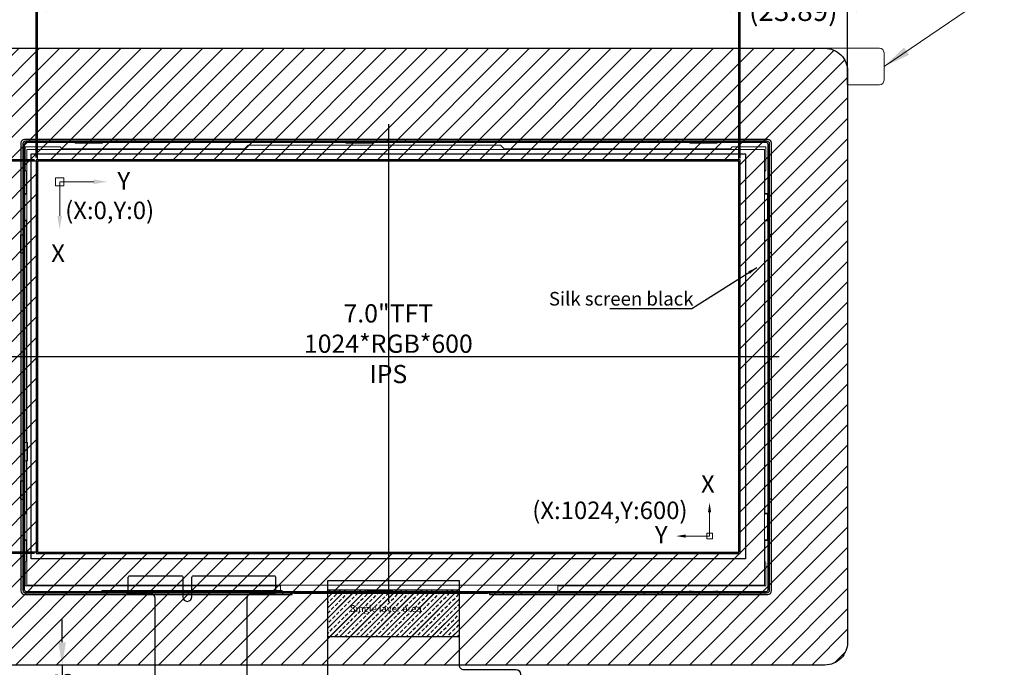
# Model space of a CAD drawing. Units: millimetres. Extents: x 2267 to 5880, y -505 to 1474.
# Drawn here: x 2377 to 2593, y 1212 to 1355 of the extents above; entities that cross this region are included whole.
import ezdxf
from ezdxf.lldxf.tags import DXFTag

# ---------------------------------------------------------------- set-up
doc = ezdxf.new("R2010")
doc.units = ezdxf.units.MM
doc.header["$LTSCALE"] = 3
doc.header["$PDMODE"] = 34
for name, color, linetype in [('bl', 7, 'Continuous'), ('CENTER', 1, 'CENTER2'), ('DIM', 3, 'Continuous'), ('FPC', 40, 'Continuous'), ('LCD', 6, 'Continuous'), ('TopOverlay', 6, 'Continuous'), ('上铁框', 5, 'Continuous'), ('下铁框', 150, 'Continuous')]:
    doc.layers.add(name, color=color, linetype=linetype)
doc.layers.add('DIM（标注）', color=3, linetype='Continuous', lineweight=15)
doc.styles.add('Arial', font='arial.ttf')
doc.styles.get("Standard").update_dxf_attribs({"font": 'arial.ttf', "height": 5})
tags = doc.linetypes.add('CENTER2', pattern=[1.125, 0.75, -0.125, 0.125, -0.125]).pattern_tags.tags
tags[10:11] = [DXFTag(74, 4), DXFTag(75, 0), DXFTag(340, '0'), DXFTag(46, 1.0), DXFTag(50, 0.0), DXFTag(44, 0.0), DXFTag(45, 0.0)]
tags[8:9] = [DXFTag(74, 4), DXFTag(75, 0), DXFTag(340, '0'), DXFTag(46, 1.0), DXFTag(50, 0.0), DXFTag(44, 0.0), DXFTag(45, 0.0)]
tags[6:7] = [DXFTag(74, 4), DXFTag(75, 0), DXFTag(340, '0'), DXFTag(46, 1.0), DXFTag(50, 0.0), DXFTag(44, 0.0), DXFTag(45, 0.0)]
tags[4:5] = [DXFTag(74, 4), DXFTag(75, 0), DXFTag(340, '0'), DXFTag(46, 1.0), DXFTag(50, 0.0), DXFTag(44, 0.0), DXFTag(45, 0.0)]
tags = doc.linetypes.add('DASHDOT', pattern=[1, 0.5, -0.25, 0, -0.25]).pattern_tags.tags
tags[10:11] = [DXFTag(74, 4), DXFTag(75, 0), DXFTag(340, '0'), DXFTag(46, 1.0), DXFTag(50, 0.0), DXFTag(44, 0.0), DXFTag(45, 0.0)]
tags[8:9] = [DXFTag(74, 4), DXFTag(75, 0), DXFTag(340, '0'), DXFTag(46, 1.0), DXFTag(50, 0.0), DXFTag(44, 0.0), DXFTag(45, 0.0)]
tags[6:7] = [DXFTag(74, 4), DXFTag(75, 0), DXFTag(340, '0'), DXFTag(46, 1.0), DXFTag(50, 0.0), DXFTag(44, 0.0), DXFTag(45, 0.0)]
tags[4:5] = [DXFTag(74, 4), DXFTag(75, 0), DXFTag(340, '0'), DXFTag(46, 1.0), DXFTag(50, 0.0), DXFTag(44, 0.0), DXFTag(45, 0.0)]
doc.dimstyles.new('ISO-25_WS', dxfattribs={"dimtxt": 4.5, "dimasz": 6, "dimexe": 1.25, "dimexo": 0.625, "dimtad": 1, "dimdsep": 46, "dimtxsty": 'Standard', "dimcen": 2.5, "dimclrd": 256, "dimclre": 256, "dimclrt": 256, "dimadec": 0, "dimazin": 0, "dimtfac": 1, "dimtmove": 0, "dimatfit": 3, "dimfxl": 1, "dimtolj": 1, "dimtzin": 0, "dimlwd": -1, "dimlwe": -1, "dimarcsym": 0})
doc.dimstyles.get("Standard").update_dxf_attribs({"dimtxt": 5, "dimasz": 4, "dimexe": 1.5, "dimexo": 0.1, "dimgap": 0.09, "dimtad": 0, "dimzin": 0, "dimdsep": 46, "dimtxsty": 'Standard', "dimcen": 0.09, "dimclrd": 256, "dimclre": 256, "dimclrt": 256, "dimadec": 0, "dimazin": 0, "dimtfac": 1, "dimtmove": 0, "dimatfit": 3, "dimfxl": 1, "dimtolj": 1, "dimtzin": 0, "dimlwd": -1, "dimlwe": -1, "dimarcsym": 0})
doc.dimstyles.new('STANDARD 03', dxfattribs={"dimscale": 0, "dimtxt": 6, "dimasz": 6, "dimexe": 0.5, "dimexo": 0.1, "dimgap": 0.5, "dimtad": 0, "dimzin": 0, "dimdsep": 46, "dimtxsty": 'Arial', "dimcen": 2, "dimclrd": 256, "dimclrt": 256, "dimadec": 0, "dimazin": 0, "dimtfac": 0.8, "dimtmove": 0, "dimatfit": 3, "dimfxl": 0.8, "dimtolj": 1, "dimtzin": 0, "dimlwd": -1, "dimlwe": -1, "dimarcsym": 0})
doc.dimstyles.new('STANDARD$0', dxfattribs={"dimtxt": 1, "dimasz": 5, "dimexe": 1, "dimexo": 0.1, "dimgap": 0.5, "dimtad": 0, "dimzin": 1, "dimdsep": 46, "dimtxsty": 'Standard', "dimcen": 0.09, "dimclrd": 256, "dimclre": 256, "dimclrt": 256, "dimadec": 0, "dimazin": 2, "dimtfac": 1, "dimtmove": 0, "dimatfit": 3, "dimfxl": 1, "dimtolj": 1, "dimarcsym": 0})
doc.dimstyles.new('微软雅黑', dxfattribs={"dimtxt": 5, "dimasz": 2, "dimexe": 0.5, "dimexo": 0.5, "dimgap": 0.5, "dimtad": 1, "dimdsep": 46, "dimtxsty": 'Standard', "dimcen": 2.5, "dimclrd": 256, "dimclre": 256, "dimclrt": 256, "dimadec": 0, "dimazin": 0, "dimtfac": 1, "dimtmove": 0, "dimatfit": 3, "dimfxl": 0.18, "dimtolj": 1, "dimtzin": 0, "dimlwd": -1, "dimlwe": -1, "dimarcsym": 1})

# ---------------------------------------------------------------- blocks, each defined once
blk = doc.blocks.new('A$C7A5A767D')
at = {"layer": '下铁框'}
for p, q in [((162.9, 0.3), (-0.1, 0.3)), ((162.8, 0), (0, 0)), ((23.9, 0.7), (19.9, 0.7)), ((19.9, 0.7), (19.9, 0.3)), ((23.9, 0.7), (23.9, 0.3)), ((83.4, 0.7), (79.4, 0.7)), ((79.4, 0.7), (79.4, 0.3)), ((83.4, 0.7), (83.4, 0.3)), ((142.9, 0.7), (138.9, 0.7)), ((138.9, 0.7), (138.9, 0.3)), ((142.9, 0.7), (142.9, 0.3)), ((-0.7, -0.3), (-0.7, -98.3)), ((-0.4, -0.4), (-0.4, -51.1)), ((163.2, -98.2), (163.2, -0.4)), ((163.5, -98.3), (163.5, -0.3)), ((-1.1, -24.25), (-1.1, -20.25)), ((-1.1, -20.25), (-0.7, -20.25)), ((163.9, -20.25), (163.5, -20.25)), ((163.9, -24.25), (163.9, -20.25)), ((-1.1, -24.25), (-0.7, -24.25)), ((163.9, -24.25), (163.5, -24.25)), ((-0.4, -51.1), (-0.4, -98.2)), ((-0.7, -66.4), (-0.4, -66.4)), ((-0.7, -69.4), (-0.4, -69.4)), ((-1.1, -78.35), (-1.1, -74.35)), ((-1.1, -74.35), (-0.7, -74.35)), ((163.9, -74.35), (163.5, -74.35)), ((163.9, -78.35), (163.9, -74.35)), ((-1.1, -78.35), (-0.7, -78.35)), ((163.9, -78.35), (163.5, -78.35)), ((-0.1, -98.9), (162.9, -98.9)), ((0, -98.6), (162.8, -98.6)), ((22.9, -98.9), (22.9, -99.3)), ((22.9, -99.3), (26.9, -99.3)), ((26.9, -98.9), (26.9, -99.3)), ((52.4, -98.9), (52.4, -99.3)), ((52.4, -99.3), (56.4, -99.3)), ((56.4, -98.9), (56.4, -99.3)), ((66.01, -98.6), (66.01, -98.9)), ((71.61, -98.6), (71.61, -98.9)), ((104.9, -98.9), (104.9, -99.3)), ((104.9, -99.3), (108.9, -99.3)), ((108.9, -98.9), (108.9, -99.3)), ((135.9, -98.9), (135.9, -99.3)), ((135.9, -99.3), (139.9, -99.3)), ((139.9, -98.9), (139.9, -99.3))]:
    blk.add_line(p, q, dxfattribs=at)
for centre, radius, start, end in [((-0.1, -0.3), 0.6, 90, 180), ((0, -0.4), 0.4, 90, 180), ((162.9, -0.3), 0.6, 0, 90), ((162.8, -0.4), 0.4, 0, 90), ((-0.1, -98.3), 0.6, 180, 270), ((0, -98.2), 0.4, 180, 270), ((162.8, -98.2), 0.4, 270, 0), ((162.9, -98.3), 0.6, 270, 0)]:
    blk.add_arc(centre, radius, start, end, dxfattribs=at)
blk = doc.blocks.new('A$C69525F90')
at = {"layer": '上铁框', "color": 225, "linetype": 'Continuous'}
blk.add_lwpolyline([(100.32, -7.52, -0.761734), (100.72, -7.52), (100.72, -7.82), (161.93, -7.82, 0.414214), (162.73, -7.02), (162.73, 91.38, 0.414214), (161.93, 92.18), (-1.47, 92.18, 0.414214), (-2.27, 91.38), (-2.27, -7.02, 0.414214), (-1.47, -7.82), (57.32, -7.82), (57.32, -7.52, -0.761734), (57.72, -7.52)], format="xyb", close=True, dxfattribs=at)
at = {"layer": '上铁框'}
blk.add_lwpolyline([(157, 0), (0, 0), (0, 89), (157, 89)], close=True, dxfattribs=at)
blk = doc.blocks.new('*D5')
at = {"layer": 'Defpoints', "color": 0}
for p in [(2558.68, 1384.63), (2356.68, 1340.42), (2558.68, 1340.29)]:
    blk.add_point(p, dxfattribs=at)
at = {"layer": 'DIM'}
for p, q in [((2356.68, 1340.92), (2356.68, 1385.13)), ((2358.68, 1384.63), (2556.68, 1384.63))]:
    blk.add_line(p, q, dxfattribs=at)
at = {"layer": 'DIM', "linetype": 'ByBlock'}
blk.add_line((2558.68, 1340.79), (2558.68, 1385.13), dxfattribs=at)
at = {"layer": 'DIM'}
for points in [[(2358.68, 1384.96), (2358.68, 1384.29), (2356.68, 1384.63)], [(2556.68, 1384.96), (2556.68, 1384.29), (2558.68, 1384.63)]]:
    blk.add_solid(points, dxfattribs=at)
at = {"layer": 'DIM', "insert": (2467.04, 1387.71), "char_height": 5, "attachment_point": 5, "style": 'Arial'}
blk.add_mtext('\\A1;*202%%P0.2 LENS {\\fArial|b0|i0|c161|p34;OD}', dxfattribs=at)
blk = doc.blocks.new('*D7')
at = {"layer": 'Defpoints', "color": 0}
for p in [(2380.57, 1356.52), (2380.57, 1323.48), (2534.79, 1323.48)]:
    blk.add_point(p, dxfattribs=at)
at = {"layer": 'DIM', "linetype": 'ByBlock'}
blk.add_line((2380.57, 1323.98), (2380.57, 1357.02), dxfattribs=at)
at = {"layer": 'DIM'}
for p, q in [((2532.79, 1356.52), (2382.57, 1356.52)), ((2534.79, 1323.98), (2534.79, 1357.02))]:
    blk.add_line(p, q, dxfattribs=at)
for points in [[(2382.57, 1356.86), (2382.57, 1356.19), (2380.57, 1356.52)], [(2532.79, 1356.86), (2532.79, 1356.19), (2534.79, 1356.52)]]:
    blk.add_solid(points, dxfattribs=at)
at = {"layer": 'DIM', "insert": (2457.68, 1360.3), "char_height": 5, "attachment_point": 5, "style": 'Arial'}
blk.add_mtext('\\A1;( 154.21) LCD AA', dxfattribs=at)
blk = doc.blocks.new('*D8')
at = {"layer": 'Defpoints', "color": 0}
for p in [(2380.27, 1370.52), (2380.27, 1323.78), (2535.09, 1323.78)]:
    blk.add_point(p, dxfattribs=at)
at = {"layer": 'DIM', "linetype": 'ByBlock'}
blk.add_line((2380.27, 1324.28), (2380.27, 1371.02), dxfattribs=at)
at = {"layer": 'DIM'}
for p, q in [((2533.09, 1370.52), (2382.27, 1370.52)), ((2535.09, 1324.28), (2535.09, 1371.02))]:
    blk.add_line(p, q, dxfattribs=at)
for points in [[(2382.27, 1370.85), (2382.27, 1370.18), (2380.27, 1370.52)], [(2533.09, 1370.85), (2533.09, 1370.18), (2535.09, 1370.52)]]:
    blk.add_solid(points, dxfattribs=at)
at = {"layer": 'DIM', "insert": (2457.68, 1373.6), "char_height": 5, "attachment_point": 5, "style": 'Arial'}
blk.add_mtext('\\A1;154.81%%P0.2 LENS VA', dxfattribs=at)
blk = doc.blocks.new('*D9')
at = {"layer": 'Defpoints', "color": 0}
for p in [(2328.68, 1323.78), (2380.27, 1323.78), (2380.27, 1237.26)]:
    blk.add_point(p, dxfattribs=at)
at = {"layer": 'DIM'}
for p, q in [((2379.87, 1323.78), (2328.28, 1323.78)), ((2328.68, 1239.26), (2328.68, 1321.78)), ((2379.87, 1237.26), (2328.28, 1237.26))]:
    blk.add_line(p, q, dxfattribs=at)
for points in [[(2328.35, 1321.78), (2329.01, 1321.78), (2328.68, 1323.78)], [(2328.35, 1239.26), (2329.01, 1239.26), (2328.68, 1237.26)]]:
    blk.add_solid(points, dxfattribs=at)
at = {"layer": 'DIM', "insert": (2325.69, 1280.52), "char_height": 5, "attachment_point": 5, "rotation": 90, "style": 'Arial'}
blk.add_mtext('\\A1;86.52%%P0.2 LENS VA', dxfattribs=at)
blk = doc.blocks.new('*D10')
at = {"layer": 'Defpoints', "color": 0}
for p in [(2380.57, 1323.48), (2344.11, 1237.56), (2380.57, 1237.56)]:
    blk.add_point(p, dxfattribs=at)
at = {"layer": 'DIM'}
for p, q in [((2380.17, 1323.48), (2343.71, 1323.48)), ((2344.11, 1321.48), (2344.11, 1239.56)), ((2380.17, 1237.56), (2343.71, 1237.56))]:
    blk.add_line(p, q, dxfattribs=at)
for points in [[(2343.77, 1321.48), (2344.44, 1321.48), (2344.11, 1323.48)], [(2343.77, 1239.56), (2344.44, 1239.56), (2344.11, 1237.56)]]:
    blk.add_solid(points, dxfattribs=at)
at = {"layer": 'DIM', "insert": (2340.43, 1280.52), "char_height": 5, "attachment_point": 5, "rotation": 90, "style": 'Arial'}
blk.add_mtext('\\A1;(85.92){\\fSimSun|b0|i0|c134|p2; }LCD AA', dxfattribs=at)
blk = doc.blocks.new('*D11')
at = {"layer": 'Defpoints', "color": 0}
for p in [(2558.68, 1356.52), (2558.68, 1339.94), (2534.79, 1323.48)]:
    blk.add_point(p, dxfattribs=at)
at = {"layer": 'DIM'}
for p, q in [((2532.79, 1356.52), (2530.79, 1356.52)), ((2534.79, 1323.83), (2534.79, 1356.87)), ((2534.79, 1356.52), (2536.45, 1356.52)), ((2558.68, 1356.52), (2557.02, 1356.52)), ((2560.68, 1356.52), (2562.68, 1356.52))]:
    blk.add_line(p, q, dxfattribs=at)
at = {"layer": 'DIM', "linetype": 'ByBlock'}
blk.add_line((2558.68, 1340.29), (2558.68, 1356.87), dxfattribs=at)
at = {"layer": 'DIM'}
for points in [[(2532.79, 1356.86), (2532.79, 1356.19), (2534.79, 1356.52)], [(2560.68, 1356.86), (2560.68, 1356.19), (2558.68, 1356.52)]]:
    blk.add_solid(points, dxfattribs=at)
at = {"layer": 'DIM', "insert": (2546.73, 1356.52), "char_height": 4.5, "attachment_point": 5, "style": 'Arial'}
blk.add_mtext('\\A1;(23.89)', dxfattribs=at)
blk = doc.blocks.new('*D12')
at = {"layer": 'Defpoints', "color": 0}
for p in [(2558.68, 1370.52), (2558.68, 1340.29), (2535.09, 1323.78)]:
    blk.add_point(p, dxfattribs=at)
at = {"layer": 'DIM'}
for p, q in [((2535.09, 1324.13), (2535.09, 1370.87)), ((2537.09, 1370.52), (2538.62, 1370.52)), ((2556.68, 1370.52), (2555.15, 1370.52))]:
    blk.add_line(p, q, dxfattribs=at)
at = {"layer": 'DIM', "linetype": 'ByBlock'}
blk.add_line((2558.68, 1340.64), (2558.68, 1370.87), dxfattribs=at)
at = {"layer": 'DIM'}
for points in [[(2537.09, 1370.85), (2537.09, 1370.18), (2535.09, 1370.52)], [(2556.68, 1370.85), (2556.68, 1370.18), (2558.68, 1370.52)]]:
    blk.add_solid(points, dxfattribs=at)
at = {"layer": 'DIM', "insert": (2546.88, 1370.52), "char_height": 4.5, "attachment_point": 5, "style": 'Arial'}
blk.add_mtext('\\A1;23.59', dxfattribs=at)
blk = doc.blocks.new('*D13')
at = {"layer": 'Defpoints', "color": 0}
for p in [(2344.11, 1348.27), (2364.3, 1348.27), (2380.57, 1323.48)]:
    blk.add_point(p, dxfattribs=at)
at = {"layer": 'DIM'}
for p, q in [((2344.11, 1350.27), (2344.11, 1352.27)), ((2344.11, 1348.27), (2344.11, 1346.15)), ((2344.11, 1323.48), (2344.11, 1325.59)), ((2380.22, 1323.48), (2343.76, 1323.48)), ((2344.11, 1321.48), (2344.11, 1319.48))]:
    blk.add_line(p, q, dxfattribs=at)
at = {"layer": 'DIM', "linetype": 'ByBlock'}
blk.add_line((2363.95, 1348.27), (2343.76, 1348.27), dxfattribs=at)
at = {"layer": 'DIM'}
for points in [[(2343.77, 1350.27), (2344.44, 1350.27), (2344.11, 1348.27)], [(2343.77, 1321.48), (2344.44, 1321.48), (2344.11, 1323.48)]]:
    blk.add_solid(points, dxfattribs=at)
at = {"layer": 'DIM', "insert": (2344.11, 1335.87), "char_height": 4.5, "attachment_point": 5, "rotation": 90, "style": 'Arial'}
blk.add_mtext('\\A1;(24.79)', dxfattribs=at)
blk = doc.blocks.new('*D14')
at = {"layer": 'Defpoints', "color": 0}
for p in [(2328.68, 1348.27), (2363.95, 1348.27), (2380.27, 1323.78)]:
    blk.add_point(p, dxfattribs=at)
at = {"layer": 'DIM', "linetype": 'ByBlock'}
blk.add_line((2363.6, 1348.27), (2328.33, 1348.27), dxfattribs=at)
at = {"layer": 'DIM'}
for p, q in [((2328.68, 1346.27), (2328.68, 1344.28)), ((2328.68, 1325.78), (2328.68, 1327.76)), ((2379.92, 1323.78), (2328.33, 1323.78))]:
    blk.add_line(p, q, dxfattribs=at)
for points in [[(2328.35, 1346.27), (2329.01, 1346.27), (2328.68, 1348.27)], [(2328.35, 1325.78), (2329.01, 1325.78), (2328.68, 1323.78)]]:
    blk.add_solid(points, dxfattribs=at)
at = {"layer": 'DIM', "insert": (2328.68, 1336.02), "char_height": 4.5, "attachment_point": 5, "rotation": 90, "style": 'Arial'}
blk.add_mtext('\\A1;24.49', dxfattribs=at)
blk = doc.blocks.new('*D35')
at = {"layer": 'Defpoints', "color": 0}
for p in [(2356.68, 1225.01), (2422.12, 1179.26), (2422.12, 1134.09)]:
    blk.add_point(p, dxfattribs=at)
at = {"layer": 'DIM（标注）', "lineweight": -2}
for p, q in [((2356.68, 1224.91), (2356.68, 1133.09)), ((2422.12, 1179.16), (2422.12, 1133.09)), ((2361.68, 1134.09), (2372.29, 1134.09)), ((2417.12, 1134.09), (2406.51, 1134.09))]:
    blk.add_line(p, q, dxfattribs=at)
at = {"layer": 'DIM（标注）'}
for points in [[(2361.68, 1134.93), (2361.68, 1133.26), (2356.68, 1134.09)], [(2417.12, 1134.93), (2417.12, 1133.26), (2422.12, 1134.09)]]:
    blk.add_solid(points, dxfattribs=at)
at = {"layer": 'DIM（标注）', "insert": (2389.4, 1134.09), "char_height": 5, "attachment_point": 5}
blk.add_mtext('\\A1;*65.44{\\fArial|b0|i0|c134|p34;%%P}0.8', dxfattribs=at)
blk = doc.blocks.new('*D36')
at = {"layer": 'Defpoints', "color": 0}
for p in [(2385.97, 1212.77), (2397.42, 1212.77), (2425.38, 1173.03)]:
    blk.add_point(p, dxfattribs=at)
at = {"layer": 'DIM（标注）', "lineweight": -2}
for p, q in [((2385.97, 1217.77), (2385.97, 1222.77)), ((2397.32, 1212.77), (2384.97, 1212.77)), ((2385.97, 1212.77), (2385.97, 1210.01)), ((2385.97, 1173.03), (2385.97, 1175.79)), ((2425.28, 1173.03), (2384.97, 1173.03)), ((2385.97, 1168.03), (2385.97, 1163.03))]:
    blk.add_line(p, q, dxfattribs=at)
at = {"layer": 'DIM（标注）'}
for points in [[(2385.14, 1217.77), (2386.81, 1217.77), (2385.97, 1212.77)], [(2385.14, 1168.03), (2386.81, 1168.03), (2385.97, 1173.03)]]:
    blk.add_solid(points, dxfattribs=at)
at = {"layer": 'DIM（标注）', "insert": (2385.97, 1192.9), "char_height": 5, "attachment_point": 5, "rotation": 90}
blk.add_mtext('\\A1;*39.74{\\fArial|b0|i0|c134|p34;%%P}0.8', dxfattribs=at)

msp = doc.modelspace()

# ---------------------------------------------------------------- hatches: boundary and pattern name
at = {"layer": 'FPC'}
h = msp.add_hatch(dxfattribs=at)
h.set_pattern_fill('ANSI33', color=256, scale=0.25, style=0)
h.paths.add_polyline_path([(2444.402, 1229.317), (2473.245, 1229.317), (2473.245, 1218.948), (2444.402, 1218.948)])
at = {"layer": 'TopOverlay'}
h = msp.add_hatch(dxfattribs=at)
h.set_pattern_fill('ANSI31', color=256, style=0)
h.paths.add_polyline_path([(2380.274, 1237.258), (2535.088, 1237.258), (2535.088, 1323.778), (2380.274, 1323.778)], flags=16)
edge = h.paths.add_edge_path()
edge.add_arc((2361.681, 1217.768), 5, 180, 270, ccw=False)
edge.add_line((2356.681, 1217.768), (2356.681, 1343.268))
edge.add_arc((2361.681, 1343.268), 5, 90, 180, ccw=False)
edge.add_line((2361.681, 1348.268), (2553.681, 1348.268))
edge.add_arc((2553.681, 1343.268), 5, 0, 90, ccw=False)
edge.add_line((2558.681, 1343.268), (2558.681, 1217.768))
edge.add_arc((2553.681, 1217.768), 5, -90, 0, ccw=False)
edge.add_line((2553.681, 1212.768), (2361.681, 1212.768))
edge.add_line((2361.681, 1212.768), (2361.679, 1212.768))

# ---------------------------------------------------------------- linework, layer by layer
at = {"lineweight": 9}
for points in [[(2394.881, 1327.848), (2394.881, 1327.448), (2388.881, 1327.448), (2388.881, 1327.848)], [(2394.131, 1327.448), (2394.131, 1327.848), (2389.631, 1327.848), (2389.631, 1327.448)], [(2448.653, 1327.448), (2448.653, 1327.848), (2394.608, 1327.848), (2394.608, 1327.448)], [(2454.381, 1327.848), (2454.381, 1327.448), (2448.381, 1327.448), (2448.381, 1327.848)], [(2453.631, 1327.448), (2453.631, 1327.848), (2449.131, 1327.848), (2449.131, 1327.448)], [(2454.108, 1327.448), (2454.108, 1327.848), (2524.253, 1327.848), (2524.253, 1327.448)], [(2529.981, 1327.848), (2529.981, 1327.448), (2523.981, 1327.448), (2523.981, 1327.848)], [(2529.231, 1327.448), (2529.231, 1327.848), (2524.731, 1327.848), (2524.731, 1327.448)], [(2377.381, 1316.348), (2378.081, 1316.348)], [(2540.491, 1316.348), (2541.481, 1316.348)], [(2377.781, 1311.098), (2377.381, 1311.098), (2377.381, 1315.598), (2377.781, 1315.598)], [(2541.081, 1311.098), (2541.481, 1311.098), (2541.481, 1315.598), (2541.081, 1315.598)], [(2377.781, 1245.876), (2377.381, 1245.876), (2377.381, 1257.648), (2378.381, 1257.648), (2378.381, 1261.648), (2377.381, 1261.648), (2377.381, 1310.621), (2377.781, 1310.621)], [(2378.081, 1310.348), (2377.381, 1310.348)], [(2541.481, 1310.348), (2540.491, 1310.348)], [(2541.081, 1310.621), (2541.481, 1310.621), (2541.481, 1245.876), (2541.081, 1245.876)], [(2377.781, 1257.648), (2377.781, 1261.648)], [(2377.381, 1246.148), (2378.081, 1246.148)], [(2377.781, 1240.898), (2377.381, 1240.898), (2377.381, 1245.398), (2377.781, 1245.398)], [(2540.491, 1246.148), (2541.481, 1246.148)], [(2541.081, 1240.898), (2541.481, 1240.898), (2541.481, 1245.398), (2541.081, 1245.398)], [(2378.081, 1240.148), (2377.381, 1240.148)], [(2541.481, 1240.148), (2540.491, 1240.148)], [(2394.608, 1229.048), (2394.608, 1228.648), (2453.153, 1228.648), (2453.153, 1229.048)], [(2453.153, 1229.048), (2458.608, 1229.048), (2458.608, 1228.648), (2524.253, 1228.648), (2524.253, 1229.048)], [(2523.981, 1228.648), (2523.981, 1229.128)], [(2524.731, 1229.048), (2524.731, 1228.648), (2529.231, 1228.648), (2529.231, 1229.048)], [(2529.981, 1229.128), (2529.981, 1228.648)]]:
    msp.add_lwpolyline(points, dxfattribs=at)
msp.add_lwpolyline([(2541.081, 1316.076), (2541.481, 1316.076), (2541.481, 1327.348, 0.4142136), (2540.981, 1327.848), (2529.708, 1327.848), (2529.708, 1327.448)], format="xyb", dxfattribs=at)
at = {"layer": 'bl', "lineweight": 9}
for p, q in [((2378.081, 1245.997), (2378.081, 1257.648)), ((2377.781, 1240.3), (2377.781, 1245.997)), ((2377.781, 1245.997), (2378.081, 1245.997)), ((2378.081, 1240.3), (2377.781, 1240.3)), ((2378.081, 1235.721), (2378.081, 1240.3)), ((2377.831, 1235.236), (2378.081, 1235.721)), ((2377.831, 1230.168), (2377.831, 1235.236)), ((2377.451, 1230.168), (2434.001, 1230.168)), ((2434.001, 1228.648), (2434.001, 1230.168)), ((2495.001, 1230.168), (2540.691, 1230.168)), ((2434.381, 1229.128), (2394.729, 1229.128)), ((2434.381, 1228.648), (2434.381, 1229.128)), ((2434.381, 1229.078), (2434.381, 1228.648))]:
    msp.add_line(p, q, dxfattribs=at)
for points in [[(2389.153, 1327.448), (2389.153, 1327.848), (2377.881, 1327.848, 0.4142136), (2377.381, 1327.348), (2377.381, 1316.076), (2377.781, 1316.076)], [(2529.708, 1229.048), (2529.708, 1228.648), (2540.981, 1228.648, 0.4142136), (2541.481, 1229.148), (2541.481, 1240.421), (2541.081, 1240.421)]]:
    msp.add_lwpolyline(points, format="xyb", dxfattribs=at)
at = {"layer": 'bl', "color": 1, "lineweight": 9}
msp.add_lwpolyline([(2540.691, 1230.168), (2540.691, 1235.236), (2540.491, 1235.679), (2540.491, 1240.3), (2541.081, 1240.3), (2541.081, 1245.997), (2540.491, 1245.997), (2540.491, 1310.5), (2541.081, 1310.5), (2541.081, 1316.197), (2540.491, 1316.197), (2540.491, 1321.188), (2540.691, 1321.488), (2540.691, 1326.618), (2533.321, 1326.618), (2532.963, 1326.168), (2483.201, 1326.168), (2482.381, 1326.988), (2426.881, 1326.988), (2426.061, 1326.168), (2385.931, 1326.168), (2385.581, 1326.588), (2377.881, 1326.588), (2377.881, 1321.488), (2378.081, 1321.188), (2378.081, 1316.197), (2377.781, 1316.197), (2377.781, 1310.5), (2378.081, 1310.5), (2378.081, 1261.648)], dxfattribs=at)
at = {"layer": 'bl', "lineweight": 9}
msp.add_lwpolyline([(2495.001, 1228.648), (2495.001, 1230.168)], dxfattribs=at)
at = {"layer": 'CENTER'}
for points in [[(2457.701, 1331.567), (2457.701, 1226.686)], [(2373.866, 1280.568), (2543.61, 1280.568)]]:
    msp.add_lwpolyline(points, dxfattribs=at)
at = {"layer": 'DIM（标注）'}
for p, q in [((2553.681, 1348.268), (2565.681, 1348.268)), ((2566.681, 1347.268), (2566.681, 1341.268)), ((2565.681, 1340.268), (2558.681, 1340.268))]:
    msp.add_line(p, q, dxfattribs=at)
for points in [[(2384.544, 1319.841), (2386.344, 1319.841), (2386.344, 1318.041), (2384.544, 1318.041)], [(2528.95, 1240.464), (2527.69, 1240.464), (2527.69, 1241.724), (2528.95, 1241.724)]]:
    msp.add_lwpolyline(points, close=True, dxfattribs=at)
for points in [[(2385.444, 1311.441), (2385.444, 1318.941), (2392.944, 1318.941)], [(2528.32, 1246.344), (2528.32, 1241.094), (2523.07, 1241.094)]]:
    msp.add_lwpolyline(points, dxfattribs=at)
for centre, start, end in [((2565.681, 1347.268), 0, 90), ((2565.681, 1341.268), 270, 0)]:
    msp.add_arc(centre, 1, start, end, dxfattribs=at)
for points in [[(2392.944, 1318.441), (2392.944, 1319.441), (2395.944, 1318.941)], [(2384.944, 1311.441), (2385.944, 1311.441), (2385.444, 1308.441)], [(2528.67, 1246.344), (2527.97, 1246.344), (2528.32, 1248.444)], [(2523.07, 1241.444), (2523.07, 1240.744), (2520.97, 1241.094)]]:
    msp.add_solid(points, dxfattribs=at)
at = {"layer": 'FPC', "color": 8}
for points in [[(2400.521, 1228.448), (2400.521, 1232.058, -0.4142136), (2400.821, 1232.358), (2412.221, 1232.358, -0.4142136), (2412.521, 1232.058), (2412.521, 1227.758, 1), (2414.521, 1227.758), (2414.521, 1232.058, -0.4142136), (2414.821, 1232.358), (2432.621, 1232.358, -0.4142136), (2432.921, 1232.058), (2432.921, 1228.448), (2427.621, 1228.448, 0.4142136), (2426.621, 1227.448), (2426.621, 1173.227, -0.4142136)], [(2406.421, 1187.287), (2406.421, 1227.448, 0.4142135), (2405.421, 1228.448), (2400.521, 1228.448)]]:
    msp.add_lwpolyline(points, format="xyb", dxfattribs=at)
at = {"layer": 'FPC'}
msp.add_lwpolyline([(2486.773, 1210.768), (2486.773, 1189.938, -0.4142136), (2485.773, 1188.938), (2466.433, 1188.938, 0.4142135), (2465.433, 1187.938), (2465.433, 1166.428, -0.4142136), (2465.233, 1166.228), (2450.133, 1166.228, -0.4142135), (2449.933, 1166.428), (2449.933, 1187.938, 0.4142135), (2448.933, 1188.938), (2445.402, 1188.938, -0.4142136), (2444.402, 1189.938), (2444.402, 1231.317), (2473.245, 1231.317), (2473.245, 1212.768, 0.4142136), (2474.245, 1211.768), (2485.773, 1211.768, -0.4142135), (2486.773, 1210.768)], format="xyb", dxfattribs=at)
msp.add_lwpolyline([(2444.402, 1229.317), (2473.245, 1229.317), (2473.245, 1218.948), (2444.402, 1218.948)], close=True, dxfattribs=at)
at = {"layer": 'LCD', "color": 4, "linetype": 'DASHDOT', "lineweight": 0}
msp.add_lwpolyline([(2378.186, 1230.318), (2540.386, 1230.318), (2540.386, 1326.018), (2378.186, 1326.018)], close=True, dxfattribs=at)
at = {"layer": 'LCD', "color": 4}
msp.add_lwpolyline([(2380.574, 1237.558), (2534.788, 1237.558), (2534.788, 1323.478), (2380.574, 1323.478)], close=True, dxfattribs=at)
at = {"layer": 'TopOverlay'}
msp.add_lwpolyline([(2361.681, 1212.768, -0.4142136), (2356.681, 1217.768), (2356.681, 1343.268, -0.4142136), (2361.681, 1348.268), (2553.681, 1348.268, -0.4142136), (2558.681, 1343.268), (2558.681, 1217.768, -0.4142136), (2553.681, 1212.768), (2361.681, 1212.768), (2361.679, 1212.768)], format="xyb", dxfattribs=at)
msp.add_lwpolyline([(2380.274, 1237.258), (2535.088, 1237.258), (2535.088, 1323.778), (2380.274, 1323.778)], close=True, dxfattribs=at)

# ---------------------------------------------------------------- block references
msp.add_blockref('A$C7A5A767D', (2378.031, 1327.548))
at = {"layer": 'DIM'}
msp.add_blockref('A$C69525F90', (2379.201, 1236.068), dxfattribs=at)

# ---------------------------------------------------------------- texts
at = {"layer": 'DIM', "color": 1, "insert": (2493, 1294.743), "char_height": 3, "width": 32.24572, "attachment_point": 1, "style": 'Arial'}
msp.add_mtext('Silk{\\fArial|b0|i0|c134|p34; }screen{\\fArial|b0|i0|c134|p34; }black', dxfattribs=at)
at = {"layer": 'DIM（标注）', "style": 'Arial'}
for s, p in [('Y', (2398.138, 1317.241)), ('(X:0,Y:0)', (2386.651, 1310.73)), ('X', (2383.583, 1301.315)), ('X', (2526.45, 1250.622)), ('(X:1024,Y:600)', (2489.348, 1244.825)), ('Y', (2516.311, 1239.473))]:
    msp.add_text(s, height=3.85, dxfattribs=at).set_placement(p)
at = {"layer": 'DIM（标注）', "insert": (2449.253, 1225.922), "char_height": 1.5, "width": 54.39802, "attachment_point": 1}
msp.add_mtext('Single layer area', dxfattribs=at)
at = {"layer": 'LCD', "insert": (2457.703, 1292.026), "char_height": 4, "width": 46.71037, "attachment_point": 2, "style": 'Arial'}
msp.add_mtext('7.0"TFT\\P1024*RGB*600\\PIPS', dxfattribs=at)

# ---------------------------------------------------------------- dimensions: what is measured, and where the dimension line sits
at = {"layer": 'DIM'}
for base, p1, p2, angle, text, dimstyle, override, picture, middle in [((2558.681, 1384.627), (2356.681, 1340.419), (2558.681, 1340.288), 180, '*<>%%P0.2 LENS {\\fArial|b0|i0|c161|p34;OD}', '微软雅黑', {"dimtxsty": 'Arial'}, '*D5', (2467.039, 1384.627)), ((2380.274, 1370.516), (2535.088, 1323.778), (2380.274, 1323.778), 180, '<>%%P0.2 LENS VA', '微软雅黑', {"dimtxsty": 'Arial'}, '*D8', (2457.681, 1370.516)), ((2380.574, 1356.525), (2534.788, 1323.478), (2380.574, 1323.478), 180, '( <>) LCD AA', '微软雅黑', {"dimtxsty": 'Arial'}, '*D7', (2457.681, 1356.525)), ((2328.679, 1323.778), (2380.274, 1237.258), (2380.274, 1323.778), 270, '<>%%P0.2 LENS VA', 'ISO-25_WS', {"dimtxt": 5, "dimasz": 2, "dimexe": 0.4, "dimexo": 0.4, "dimgap": 0.4, "dimtxsty": 'Arial'}, '*D9', (2328.679, 1280.518)), ((2344.106, 1237.558), (2380.574, 1323.478), (2380.574, 1237.558), 270, '(<>){\\fSimSun|b0|i0|c134|p2; }LCD AA', 'ISO-25_WS', {"dimtxt": 5, "dimasz": 2, "dimexe": 0.4, "dimexo": 0.4, "dimgap": 0.4, "dimtxsty": 'Arial'}, '*D10', (2344.106, 1280.518))]:
    dim = msp.add_linear_dim(base=base, p1=p1, p2=p2, angle=angle, text=text, dimstyle=dimstyle, override=override, dxfattribs=at)
    dim.commit()
    dim.dimension.update_dxf_attribs({"geometry": picture, "text_midpoint": middle, "dimtype": 160})
dim = msp.add_linear_dim(base=(2558.681, 1370.516), p1=(2535.088, 1323.778), p2=(2558.681, 1340.288), dimstyle='Standard', override={"dimtxt": 4.5, "dimasz": 2, "dimexe": 0.35, "dimexo": 0.35, "dimgap": 0.625, "dimzin": 9, "dimtxsty": 'Arial', "dimclrd": 256, "dimclre": 256, "dimclrt": 256, "dimtofl": 1, "dimfxl": 0.18, "dimarcsym": 1}, dxfattribs=at)
dim.commit()
dim.dimension.update_dxf_attribs({"geometry": '*D12', "text_midpoint": (2546.885, 1370.516)})
dim = msp.add_linear_dim(base=(2558.681, 1356.525), p1=(2534.788, 1323.478), p2=(2558.681, 1339.938), text='(<>)', dimstyle='Standard', override={"dimtxt": 4.5, "dimasz": 2, "dimexe": 0.35, "dimexo": 0.35, "dimgap": 0.625, "dimzin": 9, "dimtxsty": 'Arial', "dimclrd": 256, "dimclre": 256, "dimclrt": 256, "dimtofl": 1, "dimfxl": 0.18, "dimarcsym": 1}, dxfattribs=at)
dim.commit()
dim.dimension.update_dxf_attribs({"geometry": '*D11', "text_midpoint": (2546.735, 1356.525)})
dim = msp.add_linear_dim(base=(2344.106, 1348.268), p1=(2380.574, 1323.478), p2=(2364.296, 1348.268), angle=90, text='(<>)', dimstyle='Standard', override={"dimtxt": 4.5, "dimasz": 2, "dimexe": 0.35, "dimexo": 0.35, "dimgap": 0.625, "dimzin": 9, "dimtxsty": 'Arial', "dimclrd": 256, "dimclre": 256, "dimclrt": 256, "dimtofl": 1, "dimfxl": 0.18, "dimarcsym": 1}, dxfattribs=at)
dim.commit()
dim.dimension.update_dxf_attribs({"geometry": '*D13', "text_midpoint": (2344.106, 1335.873)})
dim = msp.add_linear_dim(base=(2328.679, 1348.268), p1=(2380.274, 1323.778), p2=(2363.946, 1348.268), angle=90, dimstyle='Standard', override={"dimtxt": 4.5, "dimasz": 2, "dimexe": 0.35, "dimexo": 0.35, "dimgap": 0.625, "dimzin": 9, "dimtxsty": 'Arial', "dimclrd": 256, "dimclre": 256, "dimclrt": 256, "dimtofl": 1, "dimfxl": 0.18, "dimarcsym": 1}, dxfattribs=at)
dim.commit()
dim.dimension.update_dxf_attribs({"geometry": '*D14', "text_midpoint": (2328.679, 1336.023)})
at = {"layer": 'DIM（标注）'}
dim = msp.add_linear_dim(base=(2422.121, 1134.092), p1=(2356.681, 1225.012), p2=(2422.121, 1179.257), text='*<>{\\fArial|b0|i0|c134|p34;%%P}0.8', dimstyle='STANDARD$0', override={"dimarcsym": 1}, dxfattribs=at)
dim.commit()
dim.dimension.update_dxf_attribs({"geometry": '*D35', "text_midpoint": (2389.401, 1134.092), "dimtype": 160})
dim = msp.add_linear_dim(base=(2385.973, 1212.768), p1=(2425.383, 1173.027), p2=(2397.425, 1212.768), angle=90, text='*<>{\\fArial|b0|i0|c134|p34;%%P}0.8', dimstyle='STANDARD$0', override={"dimarcsym": 1}, dxfattribs=at)
dim.commit()
dim.dimension.update_dxf_attribs({"geometry": '*D36', "text_midpoint": (2385.973, 1192.898)})

# ---------------------------------------------------------------- leaders
msp.add_leader([(2538.706, 1300.063), (2524.402, 1291.008), (2506.366, 1291.008)], dimstyle='Standard', override={"dimtxt": 4.5, "dimasz": 2, "dimexe": 0.35, "dimexo": 0.35, "dimgap": 0.625, "dimtad": 0, "dimzin": 9, "dimclrd": 256, "dimclre": 256, "dimclrt": 256, "dimtofl": 1, "dimfxl": 0.18, "dimarcsym": 1})
msp.add_leader([(2566.681, 1344.268), (2593.129, 1362.232), (2567.07, 1362.232)], dimstyle='STANDARD 03', override={"dimscale": 1}, dxfattribs=at)

doc.saveas('drawing.dxf')
